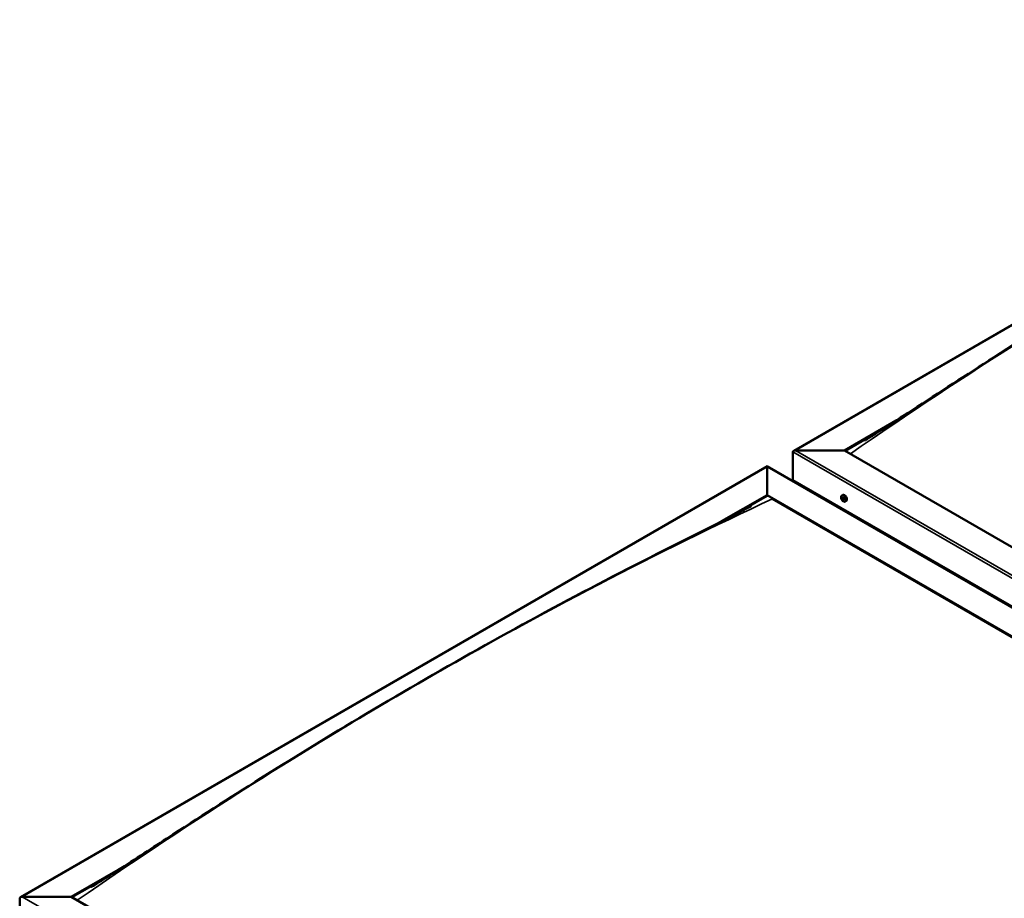
# Model space of a CAD drawing. Units: millimetres. Extents: x -6451 to 24586, y 2975 to 8837.
# Drawn here: x -2313 to -962, y 4383 to 5588 of the extents above; entities that cross this region are included whole.
import ezdxf

# ---------------------------------------------------------------- set-up
doc = ezdxf.new("R2010")
doc.units = ezdxf.units.MM
doc.header["$LTSCALE"] = 25
doc.layers.add('Visible (ISO)', color=7, linetype='Continuous', lineweight=50)
doc.layers.add('Visible Narrow (ISO)', color=7, linetype='Continuous', lineweight=35)

msp = doc.modelspace()

# ---------------------------------------------------------------- linework, layer by layer
at = {"layer": 'Visible (ISO)'}
for p, q in [((-1250.9, 4997), (-226.7, 5588.4)), ((-1181.3, 4997.6), (-1110.4, 5038.5)), ((-1180.2, 4997), (-1128.9, 5026.6)), ((-1248.4, 4997.6), (-1181.3, 4997.6)), ((-1181.3, 4997.6), (-1248.4, 4997.6)), ((56.2, 4283.2), (-1181.3, 4997.6)), ((-1252, 4956.8), (-1252, 4995.5)), ((-1252, 4995.5), (-1252, 4956.8)), ((-2311.6, 4384.6), (-1287.3, 4976)), ((-1287.3, 4976), (-1287.3, 4975.1)), ((-1287.3, 4975.1), (-1287.3, 4976)), ((-1287.3, 4976), (19.8, 4221.3)), ((-1287.3, 4936.3), (-1287.3, 4975.1)), ((-1287.3, 4975.1), (-1287.3, 4936.3)), ((-1252, 4956.8), (56.2, 4201.5)), ((-1244.9, 4952.7), (-1244.9, 4951.5)), ((-1349.8, 4900.3), (-1287.3, 4936.3)), ((-1332.4, 4909.1), (-1287.3, 4935.1)), ((-1287.3, 4935.1), (-1287.3, 4936.3)), ((-1287.3, 4936.3), (-1287.3, 4935.1)), ((-1287.3, 4936.3), (-49.9, 4221.9)), ((-1280.2, 4931), (-57, 4224.8)), ((-57, 4224.8), (-1280.2, 4931)), ((-1185, 4935.6), (-1183.6, 4936.4)), ((-1184.6, 4932.1), (-1183.8, 4932.5)), ((-1183.9, 4929.7), (-1182.8, 4930.3)), ((-1183.1, 4932.2), (-1183.1, 4932.2)), ((-1182.5, 4929.8), (-1181.9, 4930.1)), ((-1180.2, 4927.4), (-1178.9, 4928.2)), ((-2241.9, 4385.2), (-2171.1, 4426.1)), ((-2240.9, 4384.6), (-2189.5, 4414.2)), ((-2312.6, 4344.4), (-2312.6, 4383.2)), ((-2309.1, 4385.2), (-2241.9, 4385.2)), ((-2241.9, 4385.2), (-2309.1, 4385.2)), ((-1004.5, 3670.8), (-2241.9, 4385.2))]:
    msp.add_line(p, q, dxfattribs=at)
msp.add_arc((-1178.1, 4934.1), 8, 204.1421, 215.8579, dxfattribs=at)
for centre, major_axis, start_param, end_param in [((-1248.4, 4995.5), (3.54, 0), 1.570796, 3.141593), ((-1248.4, 4995.5), (3.54, 0), 1.570796, 3.141593), ((-1183.5, 4930.9), (-1.1, 1.91), 6.114047, 6.966662), ((-1184.8, 4931.7), (-0.225, 0.39), 5.726015, 6.567605), ((-1184.8, 4931.7), (0.225, -0.39), 4.418709, 5.260299), ((-1183.5, 4930.9), (-1.1, 1.91), 0.878059, 1.730675), ((-1185, 4932.8), (0.394, -0.682), 5.726015, 7.354695), ((-1185, 4930.8), (0.394, -0.682), 0.490027, 2.118707), ((-1184.2, 4932.6), (-0.225, 0.39), 0.229919, 1.071509), ((-1184.2, 4930), (0.225, -0.39), 3.63162, 4.47321), ((-1183.5, 4930.9), (-1.1, 1.91), 5.066849, 5.919465), ((-1184.2, 4932.6), (-0.225, 0.39), 4.678817, 5.520407), ((-1184.2, 4930), (0.225, -0.39), 5.465907, 6.307497), ((-1183.5, 4930.9), (1.1, -1.91), 5.066849, 5.919465), ((-1183.7, 4932.3), (0.225, -0.39), 4.088649, 5.260299), ((-1183.5, 4929), (-0.394, 0.682), 4.678817, 6.307497), ((-1183.5, 4932.9), (0.394, -0.682), 4.678817, 6.307497), ((-1183.9, 4931.5), (0.394, -0.682), 0.490027, 2.118707), ((-1181.3, 4932.3), (-2.37, 4.11), 3.141593, 6.283185), ((-1183, 4930.7), (0.225, -0.39), 3.63162, 6.242867), ((-1182.9, 4931.8), (-0.225, 0.39), 5.465907, 6.307497), ((-1182.4, 4929.6), (-0.394, 0.682), 4.908498, 6.283185), ((-1183.5, 4930.9), (1.1, -1.91), 0.878059, 1.730675), ((-1182.9, 4931.8), (-0.225, 0.39), 3.63162, 4.47321), ((-1182.1, 4931.1), (-0.394, 0.682), 0.490027, 2.118707), ((-1183.5, 4930.9), (1.1, -1.91), 6.114047, 6.966662), ((-1182.1, 4929.1), (-0.394, 0.682), 5.726015, 7.354695), ((-1182.3, 4930.2), (-0.225, 0.39), 4.418709, 5.260299), ((-1182.3, 4930.2), (0.225, -0.39), 5.726015, 6.567605), ((-1182.9, 4929.3), (0.225, -0.39), 4.678817, 5.520407), ((-1182.9, 4929.3), (0.225, -0.39), 0.229919, 1.071509), ((-2309.1, 4383.2), (3.54, 0), 1.570796, 3.141593), ((-2309.1, 4383.2), (3.54, 0), 1.570796, 3.141593)]:
    msp.add_ellipse(centre, major_axis=major_axis, ratio=0.57735, start_param=start_param, end_param=end_param, dxfattribs=at)
for points, knots in [([(-1153.3, 5011.2), (-1153.3, 5011.2), (-1153.3, 5011.2), (-1153.3, 5011.2), (-1153.3, 5011.2), (-1153.3, 5011.3), (-1153.3, 5011.3), (-1153.3, 5011.3), (-1153.3, 5011.3), (-1153.2, 5011.3), (-1153.2, 5011.3), (-1153.2, 5011.3), (-1153.1, 5011.3), (-1153, 5011.4), (-1152.8, 5011.5), (-1151.6, 5012.3), (-1150.5, 5012.9), (-1147.9, 5014.6), (-1146.3, 5015.6), (-1139.9, 5019.6), (-1135.2, 5022.6), (-1116.4, 5034.6), (-1102.5, 5043.6), (-1050.9, 5077.1), (-1013.6, 5101.4), (-927.3, 5156.5), (-878.3, 5187.1), (-775.4, 5249.6), (-721.6, 5281.3), (-612.9, 5343.3), (-558, 5373.6), (-448.5, 5432), (-393.9, 5460), (-313.2, 5500.6), (-286.5, 5513.8), (-260.8, 5527.1)], [129.839813, 129.839813, 129.839813, 129.839813, 129.84063, 129.84063, 129.843885, 129.843885, 129.845498, 129.845498, 129.848774, 129.848774, 129.852012, 129.852012, 129.865217, 129.865217, 129.917266, 129.917266, 130.330451, 130.330451, 130.97458, 130.97458, 132.906847, 132.906847, 138.703452, 138.703452, 154.43931, 154.43931, 175.201048, 175.201048, 198.02178, 198.02178, 221.337685, 221.337685, 244.608818, 244.608818, 256.113511, 256.113511, 256.113511, 256.113511]), ([(-1185.4, 4930.8), (-1185.6, 4931.2), (-1185.7, 4931.6), (-1185.9, 4932.4), (-1186, 4932.8), (-1186, 4933.5), (-1186, 4933.9), (-1185.8, 4934.5), (-1185.7, 4934.8), (-1185.4, 4935.3), (-1185.2, 4935.5), (-1185, 4935.6)], [0.956637, 0.956637, 0.956637, 0.956637, 1.235622, 1.235622, 1.514608, 1.514608, 1.793593, 1.793593, 2.072579, 2.072579, 2.351564, 2.351564, 2.351564, 2.351564]), ([(-1185.1, 4931.7), (-1185.1, 4931.7), (-1185.1, 4931.8), (-1185.1, 4931.9), (-1185.1, 4931.9), (-1185.1, 4932), (-1185.1, 4932), (-1185.1, 4932)], [0.17438702, 0.17438702, 0.17438702, 0.17438702, 0.18896797, 0.18896797, 0.20586323, 0.20586323, 0.21737852, 0.21737852, 0.21737852, 0.21737852]), ([(-1184.2, 4929.7), (-1184.2, 4929.7), (-1184.3, 4929.7), (-1184.3, 4929.8), (-1184.4, 4929.9), (-1184.4, 4929.9), (-1184.4, 4930), (-1184.5, 4930)], [0.17438702, 0.17438702, 0.17438702, 0.17438702, 0.18896797, 0.18896797, 0.20586323, 0.20586323, 0.21737852, 0.21737852, 0.21737852, 0.21737852]), ([(-1184.4, 4932.9), (-1184.4, 4933), (-1184.4, 4933), (-1184.3, 4933), (-1184.3, 4933), (-1184.2, 4933), (-1184.2, 4933), (-1184.2, 4933)], [0.17438702, 0.17438702, 0.17438702, 0.17438702, 0.18896797, 0.18896797, 0.20586323, 0.20586323, 0.21737851, 0.21737851, 0.21737851, 0.21737851]), ([(-1182.9, 4932.2), (-1182.9, 4932.2), (-1182.8, 4932.2), (-1182.7, 4932.1), (-1182.7, 4932), (-1182.7, 4932), (-1182.6, 4931.9), (-1182.6, 4931.9)], [0.17438702, 0.17438702, 0.17438702, 0.17438702, 0.18896797, 0.18896797, 0.20586323, 0.20586323, 0.21737851, 0.21737851, 0.21737851, 0.21737851]), ([(-1182, 4930.2), (-1182, 4930.2), (-1182, 4930.1), (-1181.9, 4930), (-1181.9, 4930), (-1182, 4929.9), (-1182, 4929.9), (-1182, 4929.9)], [0.17438702, 0.17438702, 0.17438702, 0.17438702, 0.18896797, 0.18896797, 0.20586323, 0.20586323, 0.21737852, 0.21737852, 0.21737852, 0.21737852]), ([(-2182.6, 4418.7), (-2158.4, 4434.2), (-2134.5, 4449.8), (-2067.6, 4493.3), (-2024.7, 4520.9), (-1930.3, 4580.1), (-1878.9, 4611.5), (-1773, 4674.3), (-1718.4, 4705.7), (-1609, 4766.5), (-1554.1, 4796), (-1445.3, 4852.5), (-1391.1, 4879.3), (-1333.2, 4908.7), (-1327.9, 4911.4), (-1318.5, 4916.2), (-1314.5, 4918.3), (-1310.3, 4920.6), (-1309.8, 4920.8), (-1309.4, 4921.1), (-1309.3, 4921.1), (-1309.3, 4921.1), (-1309.3, 4921.1), (-1309.3, 4921.1), (-1309.3, 4921.1), (-1309.3, 4921.1)], [0, 0, 0, 0, 10.000822, 10.000822, 28.145978, 28.145978, 49.939428, 49.939428, 73.071245, 73.071245, 96.413909, 96.413909, 119.492195, 119.492195, 121.869499, 121.869499, 123.652783, 123.652783, 123.883404, 123.883404, 123.914895, 123.914895, 123.918814, 123.918814, 123.919244, 123.919244, 123.919244, 123.919244]), ([(-1180.2, 4927.4), (-1180.4, 4927.2), (-1180.7, 4927.2), (-1181.3, 4927.1), (-1181.6, 4927.2), (-1182.2, 4927.4), (-1182.5, 4927.5), (-1183.2, 4927.9), (-1183.5, 4928.2), (-1184.1, 4928.7), (-1184.3, 4929), (-1184.6, 4929.4)], [5.493157, 5.493157, 5.493157, 5.493157, 5.772143, 5.772143, 6.051128, 6.051128, 6.330114, 6.330114, 6.609099, 6.609099, 6.888085, 6.888085, 6.888085, 6.888085]), ([(-1182.6, 4929), (-1182.7, 4928.9), (-1182.7, 4928.9), (-1182.7, 4928.9), (-1182.8, 4928.9), (-1182.8, 4928.9), (-1182.9, 4928.9), (-1182.9, 4928.9)], [0.17438702, 0.17438702, 0.17438702, 0.17438702, 0.18896797, 0.18896797, 0.20586323, 0.20586323, 0.21737852, 0.21737852, 0.21737852, 0.21737852]), ([(-2213.9, 4398.9), (-2213.9, 4398.9), (-2213.9, 4398.9), (-2213.9, 4398.9), (-2213.9, 4398.9), (-2213.9, 4398.9), (-2213.9, 4398.9), (-2213.9, 4398.9), (-2213.9, 4398.9), (-2213.9, 4398.9), (-2213.9, 4398.9), (-2213.9, 4398.9), (-2213.8, 4398.9), (-2213.7, 4399), (-2213.6, 4399.1), (-2212.2, 4400), (-2210.9, 4400.7), (-2208.4, 4402.3), (-2207.1, 4403.1), (-2202.2, 4406.2), (-2198.5, 4408.5), (-2190.7, 4413.4), (-2186.7, 4416.1), (-2182.6, 4418.7)], [251.86957, 251.86957, 251.86957, 251.86957, 251.871832, 251.871832, 251.873798, 251.873798, 251.875767, 251.875767, 251.877735, 251.877735, 251.881704, 251.881704, 251.889631, 251.889631, 251.921391, 251.921391, 252.428844, 252.428844, 252.928883, 252.928883, 254.428999, 254.428999, 256.112595, 256.112595, 256.112595, 256.112595])]:
    msp.add_open_spline(points, degree=3, knots=knots, dxfattribs=at)
at = {"layer": 'Visible Narrow (ISO)'}
for p, q in [((-226.7, 5587.5), (-1248.4, 4997.6)), ((-1248.4, 4997.6), (56.2, 4244.4)), ((56.2, 4240.3), (-1252, 4995.5)), ((-1287.3, 4975.1), (-2309.1, 4385.2)), ((17.3, 4221.9), (-1287.3, 4975.1)), ((-1184.9, 4931.4), (-1183.7, 4932)), ((-1184.5, 4932.7), (-1184.1, 4932.9)), ((-1184.5, 4930.3), (-1183.3, 4931)), ((-1183.1, 4932.2), (-1183.1, 4932.2)), ((-1182.2, 4929.8), (-1182, 4929.9)), ((-1183.1, 4929.2), (-1182.6, 4929.5)), ((-2309.1, 4385.2), (-1004.5, 3632))]:
    msp.add_line(p, q, dxfattribs=at)
for centre, major_axis, start_param, end_param in [((-696.9, -355.3), (3460, 5992.8), 0.687698, 0.8829), ((-1757.5, -967.7), (-3460, -5992.8), 3.829291, 4.024492), ((-1182.7, 4931.4), (-2.33, 4.04), 1.746665, 7.678113), ((-1182.6, 4931.5), (-2.37, 4.11), 3.141593, 6.283185)]:
    msp.add_ellipse(centre, major_axis=major_axis, ratio=0.57735, start_param=start_param, end_param=end_param, dxfattribs=at)

doc.saveas('drawing.dxf')
